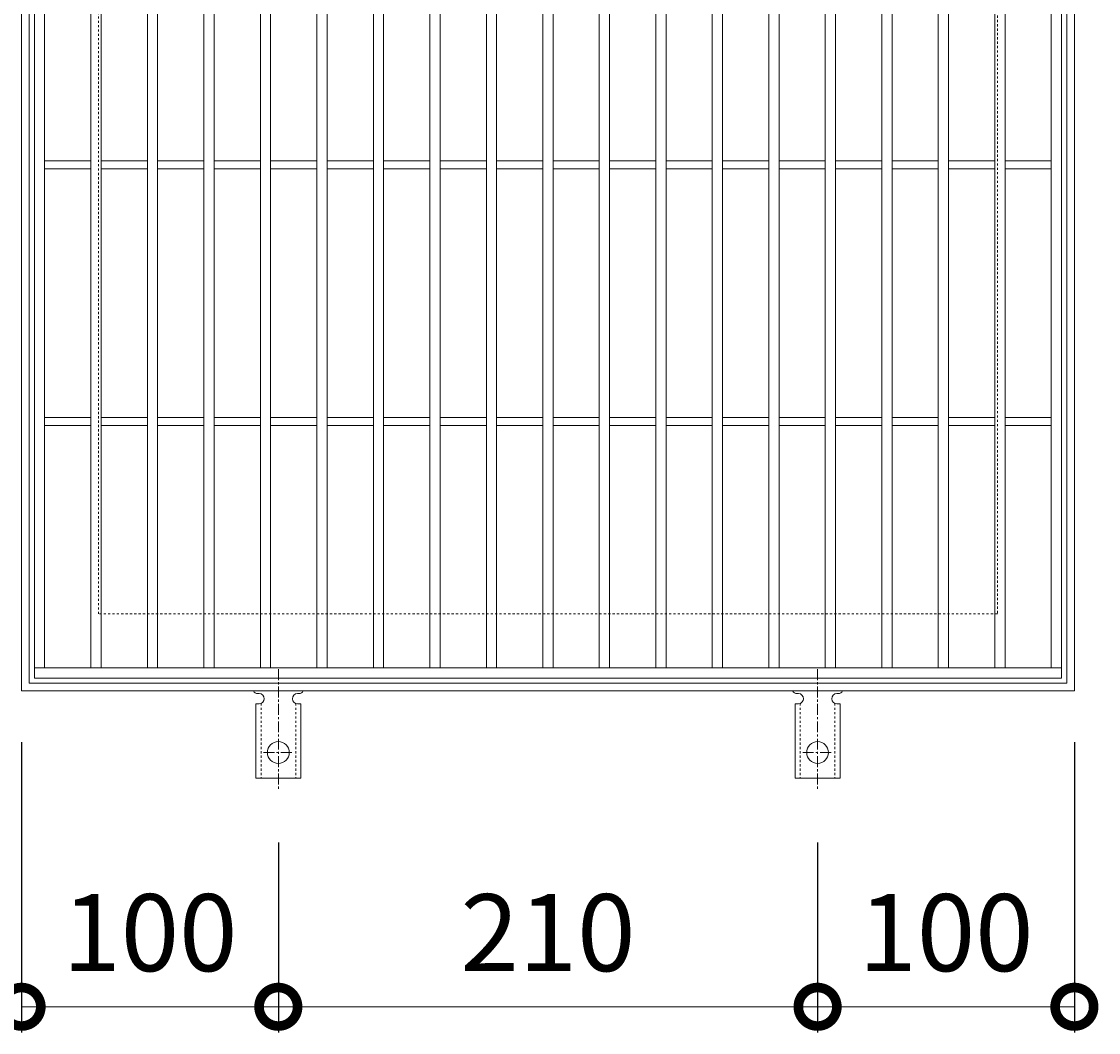
# Model space of a CAD drawing. Units: millimetres. Extents: x -434 to 576, y -214 to 1260.
# Drawn here: x -189 to 230, y 472 to 866 of the extents above; entities that cross this region are included whole.
import ezdxf

# ---------------------------------------------------------------- set-up
doc = ezdxf.new("R2010")
doc.units = ezdxf.units.MM
doc.linetypes.add('中心線（短）', pattern=[6.773333, 4.233333, -0.846667, 0.846667, -0.846667])
doc.linetypes.add('点線（標準）', pattern=[1.693333, 0.846667, -0.846667])
for name, color, linetype in [('(K)アンカー', 3, 'Continuous'), ('(K)受枠', 2, 'Continuous'), ('(K)寸法', 7, 'Continuous'), ('(K)蓋', 3, 'Continuous')]:
    doc.layers.add(name, color=color, linetype=linetype)
doc.styles.add('(K)MSゴシック', font='MS Gothic.ttf')
doc.dimstyles.new('KAD-1', dxfattribs={"dimtxt": 3, "dimasz": 3, "dimexe": 1, "dimexo": 2, "dimgap": 1, "dimtad": 1, "dimdec": 1, "dimdsep": 46, "dimtxsty": '(K)MSゴシック', "dimblk": 'DOTSMALL', "dimcen": 0, "dimclrd": 7, "dimclre": 256, "dimclrt": 2, "dimadec": 1, "dimazin": 0, "dimtfac": 1, "dimtdec": 1, "dimtmove": 0, "dimatfit": 3, "dimldrblk": 'DOTSMALL', "dimfxl": 1, "dimtfill": 1, "dimlwd": 9, "dimlwe": -1, "dimarcsym": 0})

# ---------------------------------------------------------------- blocks, each defined once
blk = doc.blocks.new('_DotSmall')
at = {"color": 0, "linetype": 'ByBlock', "const_width": 0.5}
blk.add_lwpolyline([(-0.0625, 0, 1), (0.0625, 0, 1)], format="xyb", close=True, dxfattribs=at)
blk = doc.blocks.new('*D41')
at = {"layer": '(K)寸法', "transparency": 16777216}
for p, q in [((-189, 585.4), (-189, 472.34)), ((-89, 546.4), (-89, 472.34))]:
    blk.add_line(p, q, dxfattribs=at)
at = {"layer": '(K)寸法', "color": 7, "lineweight": 9, "transparency": 16777216}
blk.add_line((-189, 482.34), (-89, 482.34), dxfattribs=at)
at = {"layer": 'Defpoints', "color": 0, "transparency": 16777216}
for p in [(-189, 605.4), (-89, 566.4), (-89, 482.34)]:
    blk.add_point(p, dxfattribs=at)
at = {"layer": '(K)寸法', "color": 7, "lineweight": 9, "transparency": 16777216, "xscale": 30, "yscale": 30, "zscale": 30, "rotation": 180}
blk.add_blockref('_DotSmall', (-189, 482.34), dxfattribs=at)
at = {"layer": '(K)寸法', "color": 7, "lineweight": 9, "transparency": 16777216, "xscale": 30, "yscale": 30, "zscale": 30}
blk.add_blockref('_DotSmall', (-89, 482.34), dxfattribs=at)
at = {"layer": '(K)寸法', "color": 2, "lineweight": 9, "transparency": 16777216, "insert": (-139, 507.34), "char_height": 30, "attachment_point": 5, "style": '(K)MSゴシック', "bg_fill": 3, "box_fill_scale": 1.1, "bg_fill_color": 256, "bg_fill_true_color": 13158600, "bg_fill_transparency": 0}
blk.add_mtext('100', dxfattribs=at)
blk = doc.blocks.new('*D42')
at = {"layer": '(K)寸法', "transparency": 16777216}
for p, q in [((-89, 546.4), (-89, 472.34)), ((121, 546.4), (121, 472.34))]:
    blk.add_line(p, q, dxfattribs=at)
at = {"layer": '(K)寸法', "color": 7, "lineweight": 9, "transparency": 16777216}
blk.add_line((-89, 482.34), (121, 482.34), dxfattribs=at)
at = {"layer": 'Defpoints', "color": 0, "transparency": 16777216}
for p in [(-89, 566.4), (121, 566.4), (121, 482.34)]:
    blk.add_point(p, dxfattribs=at)
at = {"layer": '(K)寸法', "color": 7, "lineweight": 9, "transparency": 16777216, "xscale": 30, "yscale": 30, "zscale": 30, "rotation": 180}
blk.add_blockref('_DotSmall', (-89, 482.34), dxfattribs=at)
at = {"layer": '(K)寸法', "color": 7, "lineweight": 9, "transparency": 16777216, "xscale": 30, "yscale": 30, "zscale": 30}
blk.add_blockref('_DotSmall', (121, 482.34), dxfattribs=at)
at = {"layer": '(K)寸法', "color": 2, "lineweight": 9, "transparency": 16777216, "insert": (16, 507.34), "char_height": 30, "attachment_point": 5, "style": '(K)MSゴシック', "bg_fill": 3, "box_fill_scale": 1.1, "bg_fill_color": 256, "bg_fill_true_color": 13158600, "bg_fill_transparency": 0}
blk.add_mtext('210', dxfattribs=at)
blk = doc.blocks.new('*D43')
at = {"layer": '(K)寸法', "transparency": 16777216}
for p, q in [((221, 585.4), (221, 472.34)), ((121, 546.4), (121, 472.34))]:
    blk.add_line(p, q, dxfattribs=at)
at = {"layer": '(K)寸法', "color": 7, "lineweight": 9, "transparency": 16777216}
blk.add_line((121, 482.34), (221, 482.34), dxfattribs=at)
at = {"layer": 'Defpoints', "color": 0, "transparency": 16777216}
for p in [(221, 605.4), (121, 566.4), (221, 482.34)]:
    blk.add_point(p, dxfattribs=at)
at = {"layer": '(K)寸法', "color": 7, "lineweight": 9, "transparency": 16777216, "xscale": 30, "yscale": 30, "zscale": 30, "rotation": 180}
blk.add_blockref('_DotSmall', (121, 482.34), dxfattribs=at)
at = {"layer": '(K)寸法', "color": 7, "lineweight": 9, "transparency": 16777216, "xscale": 30, "yscale": 30, "zscale": 30}
blk.add_blockref('_DotSmall', (221, 482.34), dxfattribs=at)
at = {"layer": '(K)寸法', "color": 2, "lineweight": 9, "transparency": 16777216, "insert": (171, 507.34), "char_height": 30, "attachment_point": 5, "style": '(K)MSゴシック', "bg_fill": 3, "box_fill_scale": 1.1, "bg_fill_color": 256, "bg_fill_true_color": 13158600, "bg_fill_transparency": 0}
blk.add_mtext('100', dxfattribs=at)

msp = doc.modelspace()

# ---------------------------------------------------------------- linework, layer by layer
at = {"layer": '(K)アンカー', "color": 7, "linetype": '中心線（短）', "lineweight": 9}
for p, q in [((-89, 613.87), (-89, 566.47)), ((121, 613.87), (121, 566.47)), ((-94.78, 581.41), (-83.23, 581.41)), ((115.22, 581.41), (126.77, 581.41))]:
    msp.add_line(p, q, dxfattribs=at)
at = {"layer": '(K)アンカー', "color": 3, "linetype": 'Continuous', "lineweight": 9}
for p, q in [((-97, 604.4), (-96.5, 604.4)), ((-81.51, 604.4), (-80.99, 604.4)), ((113, 604.4), (113.5, 604.4)), ((128.49, 604.4), (129.01, 604.4)), ((-97.75, 600.4), (-96.5, 600.4)), ((-97.75, 600.4), (-97.75, 571.4)), ((-80.25, 600.4), (-81.5, 600.4)), ((-80.25, 600.4), (-80.25, 571.4)), ((112.25, 600.4), (113.5, 600.4)), ((112.25, 600.4), (112.25, 571.4)), ((129.75, 600.4), (128.5, 600.4)), ((129.75, 600.4), (129.75, 571.4)), ((-80.25, 571.4), (-97.75, 571.4)), ((129.75, 571.4), (112.25, 571.4))]:
    msp.add_line(p, q, dxfattribs=at)
at = {"layer": '(K)アンカー', "color": 3, "linetype": '点線（標準）', "lineweight": 9}
for p, q in [((-95.75, 600.55), (-95.75, 571.4)), ((-82.25, 600.55), (-82.25, 571.4)), ((114.25, 600.55), (114.25, 571.4)), ((127.75, 600.55), (127.75, 571.4))]:
    msp.add_line(p, q, dxfattribs=at)
at = {"layer": '(K)アンカー', "color": 3, "linetype": 'Continuous', "lineweight": 9}
for centre in [(-89, 581.41), (121, 581.41)]:
    msp.add_circle(centre, 4.25, dxfattribs=at)
for centre, start, end in [((-97, 606.4), 209.9995, 269.724), ((-96.5, 602.4), 270, 90), ((-81.5, 602.4), 90.1333, 270), ((-81, 606.4), 270.2416, 330.0007), ((113, 606.4), 209.9995, 269.724), ((113.5, 602.4), 270, 90), ((128.5, 602.4), 90.1333, 270), ((129, 606.4), 270.2416, 330.0007)]:
    msp.add_arc(centre, 2, start, end, dxfattribs=at)
at = {"layer": '(K)受枠', "color": 2, "linetype": 'Continuous', "lineweight": 9}
for p, q in [((-189, 605.4), (-189, 1015.41)), ((221, 1015.41), (221, 605.4)), ((-186, 608.41), (-186, 1012.41)), ((218, 1012.41), (218, 608.41)), ((218, 608.41), (-186, 608.41)), ((221, 605.4), (-189, 605.4))]:
    msp.add_line(p, q, dxfattribs=at)
at = {"layer": '(K)受枠', "color": 2, "linetype": '点線（標準）', "lineweight": 9}
for p, q in [((-159, 635.41), (-159, 985.4)), ((191, 985.4), (191, 635.41)), ((191, 635.41), (-159, 635.41))]:
    msp.add_line(p, q, dxfattribs=at)
at = {"layer": '(K)蓋', "color": 3, "linetype": 'Continuous', "lineweight": 9}
for p, q in [((-184, 610.4), (-184, 1010.41)), ((216, 1010.41), (216, 610.4)), ((-180, 614.4), (-180, 1006.41)), ((-162, 614.4), (-162, 1006.41)), ((-158, 614.4), (-158, 1006.41)), ((-140, 614.4), (-140, 1006.41)), ((-136, 614.4), (-136, 1006.41)), ((-118, 614.4), (-118, 1006.41)), ((-114, 614.4), (-114, 1006.41)), ((-96, 614.4), (-96, 1006.41)), ((-92, 614.4), (-92, 1006.41)), ((-74, 614.4), (-74, 1006.41)), ((-70, 614.4), (-70, 1006.41)), ((-52, 614.4), (-52, 1006.41)), ((-48, 614.4), (-48, 1006.41)), ((-30, 614.4), (-30, 1006.41)), ((-26, 614.4), (-26, 1006.41)), ((-8, 614.4), (-8, 1006.41)), ((-4, 614.4), (-4, 1006.41)), ((14, 614.4), (14, 1006.41)), ((18, 614.4), (18, 1006.41)), ((36, 614.4), (36, 1006.41)), ((40, 614.4), (40, 1006.41)), ((58, 614.4), (58, 1006.41)), ((62, 614.4), (62, 1006.41)), ((80, 614.4), (80, 1006.41)), ((84, 614.4), (84, 1006.41)), ((102, 614.4), (102, 1006.41)), ((106, 614.4), (106, 1006.41)), ((124, 614.4), (124, 1006.41)), ((128, 614.4), (128, 1006.41)), ((146, 614.4), (146, 1006.41)), ((150, 614.4), (150, 1006.41)), ((168, 614.4), (168, 1006.41)), ((172, 614.4), (172, 1006.41)), ((190, 614.4), (190, 1006.41)), ((194, 614.4), (194, 1006.41)), ((212, 614.4), (212, 1006.41)), ((-180, 811.9), (-162, 811.9)), ((-158, 811.9), (-140, 811.9)), ((-136, 811.9), (-118, 811.9)), ((-114, 811.9), (-96, 811.9)), ((-92, 811.9), (-74, 811.9)), ((-70, 811.9), (-52, 811.9)), ((-48, 811.9), (-30, 811.9)), ((-26, 811.9), (-8, 811.9)), ((-4, 811.9), (14, 811.9)), ((18, 811.9), (36, 811.9)), ((40, 811.9), (58, 811.9)), ((62, 811.9), (80, 811.9)), ((84, 811.9), (102, 811.9)), ((106, 811.9), (124, 811.9)), ((128, 811.9), (146, 811.9)), ((150, 811.9), (168, 811.9)), ((172, 811.9), (190, 811.9)), ((194, 811.9), (212, 811.9)), ((-180, 808.9), (-162, 808.9)), ((-158, 808.9), (-140, 808.9)), ((-136, 808.9), (-118, 808.9)), ((-114, 808.9), (-96, 808.9)), ((-92, 808.9), (-74, 808.9)), ((-70, 808.9), (-52, 808.9)), ((-48, 808.9), (-30, 808.9)), ((-26, 808.9), (-8, 808.9)), ((-4, 808.9), (14, 808.9)), ((18, 808.9), (36, 808.9)), ((40, 808.9), (58, 808.9)), ((62, 808.9), (80, 808.9)), ((84, 808.9), (102, 808.9)), ((106, 808.9), (124, 808.9)), ((128, 808.9), (146, 808.9)), ((150, 808.9), (168, 808.9)), ((172, 808.9), (190, 808.9)), ((194, 808.9), (212, 808.9)), ((-180, 711.9), (-162, 711.9)), ((-180, 708.9), (-162, 708.9)), ((-158, 711.9), (-140, 711.9)), ((-158, 708.9), (-140, 708.9)), ((-136, 711.9), (-118, 711.9)), ((-136, 708.9), (-118, 708.9)), ((-114, 711.9), (-96, 711.9)), ((-114, 708.9), (-96, 708.9)), ((-92, 711.9), (-74, 711.9)), ((-92, 708.9), (-74, 708.9)), ((-70, 711.9), (-52, 711.9)), ((-70, 708.9), (-52, 708.9)), ((-48, 711.9), (-30, 711.9)), ((-48, 708.9), (-30, 708.9)), ((-26, 711.9), (-8, 711.9)), ((-26, 708.9), (-8, 708.9)), ((-4, 711.9), (14, 711.9)), ((-4, 708.9), (14, 708.9)), ((18, 711.9), (36, 711.9)), ((18, 708.9), (36, 708.9)), ((40, 711.9), (58, 711.9)), ((40, 708.9), (58, 708.9)), ((62, 711.9), (80, 711.9)), ((62, 708.9), (80, 708.9)), ((84, 711.9), (102, 711.9)), ((84, 708.9), (102, 708.9)), ((106, 711.9), (124, 711.9)), ((106, 708.9), (124, 708.9)), ((128, 711.9), (146, 711.9)), ((128, 708.9), (146, 708.9)), ((150, 711.9), (168, 711.9)), ((150, 708.9), (168, 708.9)), ((172, 711.9), (190, 711.9)), ((172, 708.9), (190, 708.9)), ((194, 711.9), (212, 711.9)), ((194, 708.9), (212, 708.9)), ((216, 614.4), (-184, 614.4)), ((216, 610.4), (-184, 610.4))]:
    msp.add_line(p, q, dxfattribs=at)

# ---------------------------------------------------------------- next in the draw order: dimensions: what is measured, and where the dimension line sits
at = {"layer": '(K)寸法', "lineweight": 9}
dim = msp.add_linear_dim(base=(-89, 482.34), p1=(-189, 605.4), p2=(-89, 566.4), dimstyle='KAD-1', dxfattribs=at)
dim.commit()
dim.dimension.update_dxf_attribs({"geometry": '*D41', "text_midpoint": (-139, 507.34)})

# ---------------------------------------------------------------- next in the draw order: dimensions: what is measured, and where the dimension line sits
dim = msp.add_linear_dim(base=(121, 482.34), p1=(-89, 566.4), p2=(121, 566.4), dimstyle='KAD-1', dxfattribs=at)
dim.commit()
dim.dimension.update_dxf_attribs({"geometry": '*D42', "text_midpoint": (16, 507.34)})

# ---------------------------------------------------------------- next in the draw order: dimensions: what is measured, and where the dimension line sits
dim = msp.add_linear_dim(base=(221, 482.34), p1=(121, 566.4), p2=(221, 605.4), dimstyle='KAD-1', dxfattribs=at)
dim.commit()
dim.dimension.update_dxf_attribs({"geometry": '*D43', "text_midpoint": (171, 507.34)})

doc.saveas('drawing.dxf')
